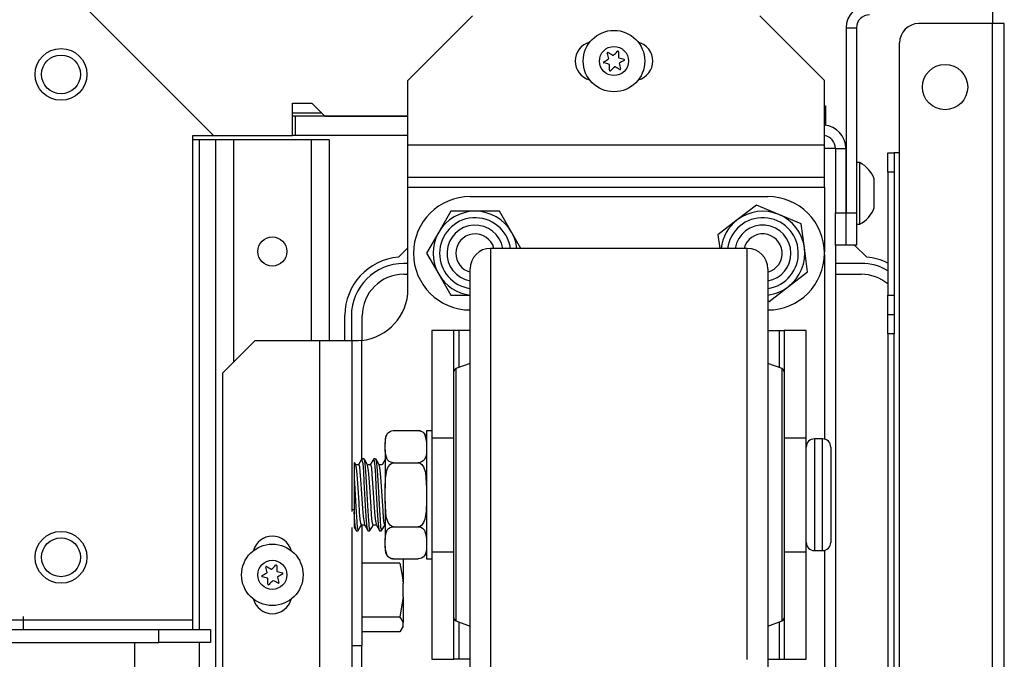
# Model space of a CAD drawing. Extents: x -235 to 37, y -56 to 165.
# Drawn here: x -128 to -122, y -19 to -15 of the extents above; entities that cross this region are included whole.
import ezdxf

# ---------------------------------------------------------------- set-up
doc = ezdxf.new("R2010")
doc.units = 0
doc.header["$MEASUREMENT"] = 0
doc.layers.add('TFR-TRI', color=7, linetype='CONTINUOUS')

msp = doc.modelspace()

# ---------------------------------------------------------------- linework, layer by layer
at = {"layer": 'TFR-TRI', "color": 98, "linetype": 'CONTINUOUS'}
for p, q in [((-127.6427, -14.4312), (-126.4631, -15.6108)), ((-125.9834, -15.6108), (-125.9834, -15.4139)), ((-125.9834, -15.4139), (-125.8653, -15.4139)), ((-125.8653, -15.4139), (-125.7866, -15.4927)), ((-125.7866, -15.4927), (-125.2807, -15.4927)), ((-126.5891, -18.5596), (-126.5891, -15.6108)), ((-126.5891, -15.6108), (-126.4631, -15.6108)), ((-126.4631, -15.6108), (-125.9834, -15.6108)), ((-127.7766, -18.5596), (-126.5891, -18.5596)), ((-127.621, -18.5399), (-127.621, -18.6187)), ((-126.5891, -18.6014), (-126.5891, -18.5596)), ((-143.91, -18.6187), (-126.7958, -18.6187)), ((-126.7958, -18.6187), (-126.4808, -18.6187)), ((-126.7958, -18.6974), (-126.7958, -18.6187)), ((-126.5891, -18.6187), (-126.5891, -18.6014)), ((-126.4808, -18.6187), (-126.4808, -18.6974)), ((-128.0695, -18.6974), (-126.7958, -18.6974)), ((-126.4808, -18.6974), (-126.7958, -18.6974))]:
    msp.add_line(p, q, dxfattribs=at)
at = {"layer": 'TFR-TRI', "color": 30, "linetype": 'CONTINUOUS'}
for p, q in [((-121.723, -14.8529), (-121.723, -14.9297)), ((-121.723, -14.9297), (-122.1718, -14.9297)), ((-121.6729, -14.9297), (-121.723, -14.9297)), ((-121.723, -52.9376), (-121.723, -14.9297)), ((-121.6521, -14.9297), (-121.6729, -14.9297)), ((-121.6521, -52.9376), (-121.6521, -14.9297)), ((-122.2899, -15.7171), (-122.2899, -15.0478)), ((-122.6973, -15.6895), (-122.7467, -15.6895)), ((-122.6797, -15.6895), (-122.6973, -15.6895)), ((-122.3608, -15.7517), (-122.3608, -15.7171)), ((-122.3608, -15.7171), (-122.3214, -15.7171)), ((-122.3608, -15.8352), (-122.3608, -15.7517)), ((-122.3214, -15.7171), (-122.3214, -15.7517)), ((-122.3122, -15.7171), (-122.3214, -15.7171)), ((-122.3214, -15.7517), (-122.3214, -15.8352)), ((-122.2899, -15.7171), (-122.3122, -15.7171)), ((-122.2899, -52.1502), (-122.2899, -15.7171)), ((-122.3608, -15.8352), (-122.3608, -16.5832)), ((-122.3214, -15.8352), (-122.3608, -15.8352)), ((-122.3214, -15.8352), (-122.3214, -16.5832)), ((-125.3387, -16.3521), (-125.2808, -16.2942)), ((-122.6797, -16.2785), (-122.6797, -19.7446)), ((-122.6167, -16.2722), (-122.6147, -16.2722)), ((-122.5627, -16.2785), (-122.4891, -16.3521)), ((-123.2156, -16.2983), (-124.7776, -16.2983)), ((-124.7776, -16.2983), (-124.7776, -16.3359)), ((-124.7776, -16.3359), (-124.7776, -16.4468)), ((-123.2156, -16.331), (-123.2156, -16.2983)), ((-123.2156, -16.428), (-123.2156, -16.331)), ((-124.9026, -16.4577), (-124.9026, -16.4233)), ((-124.9026, -16.5594), (-124.9026, -16.4577)), ((-124.7776, -16.4468), (-124.7776, -16.6255)), ((-123.2156, -16.5847), (-123.2156, -16.428)), ((-123.0906, -16.4233), (-123.0906, -16.4579)), ((-123.0906, -16.4579), (-123.0906, -16.5596)), ((-124.9026, -16.7232), (-124.9026, -16.5594)), ((-123.2156, -16.7946), (-123.2156, -16.5847)), ((-123.0906, -16.5596), (-123.0906, -16.7234)), ((-122.3608, -16.6668), (-122.3608, -16.5832)), ((-122.3608, -16.5832), (-122.3214, -16.5832)), ((-122.3214, -16.5832), (-122.3214, -16.6668)), ((-124.7776, -16.6255), (-124.7776, -16.863)), ((-125.6639, -16.8608), (-125.6639, -16.7053)), ((-122.3608, -16.7013), (-122.3608, -16.6668)), ((-122.3608, -16.7359), (-122.3608, -16.7013)), ((-122.3608, -16.7013), (-122.3214, -16.7013)), ((-122.3214, -16.6668), (-122.3214, -16.7013)), ((-122.3214, -16.7013), (-122.3214, -16.7359)), ((-124.9026, -16.9408), (-124.9026, -16.7232)), ((-123.0906, -16.7234), (-123.0906, -16.9411)), ((-122.3608, -16.8195), (-122.3608, -16.7359)), ((-122.3214, -16.7359), (-122.3214, -16.8195)), ((-123.2156, -17.0483), (-123.2156, -16.7946)), ((-122.3608, -16.8195), (-122.3608, -21.4937)), ((-122.3214, -16.8195), (-122.3608, -16.8195)), ((-122.3214, -21.4937), (-122.3214, -16.8195)), ((-124.7776, -16.863), (-124.7776, -17.1474)), ((-124.9026, -17.2015), (-124.9026, -16.9408)), ((-123.0906, -16.9411), (-123.0906, -17.2018)), ((-124.9026, -16.9983), (-124.9886, -17.0305)), ((-123.0046, -17.0305), (-123.0906, -16.9983)), ((-125.0016, -17.0859), (-125.0016, -17.0493)), ((-124.9886, -17.0305), (-124.9886, -17.0681)), ((-124.9886, -17.0681), (-124.9886, -17.1772)), ((-123.2156, -17.3347), (-123.2156, -17.0483)), ((-123.0046, -17.0681), (-123.0046, -17.0305)), ((-123.0046, -17.1772), (-123.0046, -17.0681)), ((-122.9916, -17.0493), (-122.9916, -17.086)), ((-125.0016, -17.1923), (-125.0016, -17.0859)), ((-122.9916, -17.086), (-122.9916, -17.1924)), ((-125.0016, -17.3579), (-125.0016, -17.1923)), ((-124.9886, -17.1772), (-124.9886, -17.347)), ((-124.7776, -17.1474), (-124.7776, -17.4645)), ((-123.0046, -17.347), (-123.0046, -17.1772)), ((-122.9916, -17.1924), (-122.9916, -17.3581)), ((-124.9026, -17.492), (-124.9026, -17.2015)), ((-123.0906, -17.2018), (-123.0906, -17.4924)), ((-125.0016, -17.5667), (-125.0016, -17.3579)), ((-124.9886, -17.347), (-124.9886, -17.561)), ((-123.2156, -17.6415), (-123.2156, -17.3347)), ((-123.0046, -17.561), (-123.0046, -17.347)), ((-122.9916, -17.3581), (-122.9916, -17.5669)), ((-124.9026, -17.7979), (-124.9026, -17.492)), ((-124.7776, -17.4645), (-124.7776, -17.7983)), ((-123.0906, -17.4924), (-123.0906, -17.7983)), ((-125.0016, -17.7981), (-125.0016, -17.5667)), ((-124.9886, -17.561), (-124.9886, -17.7983)), ((-123.0046, -17.7983), (-123.0046, -17.561)), ((-122.9916, -17.5669), (-122.9916, -17.7983)), ((-123.2156, -17.9551), (-123.2156, -17.6415)), ((-125.0016, -18.0295), (-125.0016, -17.7981)), ((-124.9886, -17.7983), (-124.9886, -18.0355)), ((-124.9026, -18.1039), (-124.9026, -17.7979)), ((-124.7776, -17.7983), (-124.7776, -18.1321)), ((-123.0906, -17.7983), (-123.0906, -18.1042)), ((-123.0046, -18.0355), (-123.0046, -17.7983)), ((-122.9916, -17.7983), (-122.9916, -18.0297)), ((-123.2156, -18.2618), (-123.2156, -17.9551)), ((-125.0016, -18.2383), (-125.0016, -18.0295)), ((-122.9916, -18.0297), (-122.9916, -18.2385)), ((-124.9886, -18.0355), (-124.9886, -18.2495)), ((-123.0046, -18.2495), (-123.0046, -18.0355)), ((-124.9026, -18.3945), (-124.9026, -18.1039)), ((-124.7776, -18.1321), (-124.7776, -18.4491)), ((-123.0906, -18.1042), (-123.0906, -18.3949)), ((-125.0016, -18.4041), (-125.0016, -18.2383)), ((-124.9886, -18.2495), (-124.9886, -18.4194)), ((-123.2156, -18.5483), (-123.2156, -18.2618)), ((-123.0046, -18.4194), (-123.0046, -18.2495)), ((-122.9916, -18.2385), (-122.9916, -18.4042)), ((-125.0016, -18.5105), (-125.0016, -18.4041)), ((-124.9886, -18.4194), (-124.9886, -18.5284)), ((-124.9026, -18.6552), (-124.9026, -18.3945)), ((-124.7776, -18.4491), (-124.7776, -18.7335)), ((-123.0906, -18.3949), (-123.0906, -18.6556)), ((-123.0046, -18.5284), (-123.0046, -18.4194)), ((-122.9916, -18.4042), (-122.9916, -18.5106)), ((-125.0016, -18.5473), (-125.0016, -18.5105)), ((-122.9916, -18.5106), (-122.9916, -18.5473)), ((-124.9886, -18.5284), (-124.9886, -18.566)), ((-124.9886, -18.566), (-124.9026, -18.5983)), ((-123.2156, -18.802), (-123.2156, -18.5483)), ((-123.0906, -18.5983), (-123.0046, -18.566)), ((-123.0046, -18.566), (-123.0046, -18.5284)), ((-124.9026, -18.873), (-124.9026, -18.6552)), ((-123.0906, -18.6556), (-123.0906, -18.8733)), ((-124.7776, -18.7335), (-124.7776, -18.971))]:
    msp.add_line(p, q, dxfattribs=at)
at = {"layer": 'TFR-TRI', "color": 163, "linetype": 'CONTINUOUS'}
for p, q in [((-124.8871, -14.8824), (-125.2808, -15.2761)), ((-122.7467, -15.2761), (-123.1404, -14.8824)), ((-125.2808, -15.6698), (-125.2808, -15.2761)), ((-122.7467, -15.6698), (-122.7467, -15.2761)), ((-125.2808, -15.809), (-125.2808, -15.6698)), ((-122.7467, -15.6698), (-125.2808, -15.6698)), ((-122.7467, -15.809), (-122.7467, -15.6698)), ((-125.2808, -15.8667), (-125.2808, -15.809)), ((-122.7467, -15.8667), (-122.7467, -15.809)), ((-122.7467, -15.8667), (-125.2808, -15.8667)), ((-125.2808, -15.884), (-125.2808, -15.8667)), ((-122.7467, -15.884), (-122.7467, -15.8667)), ((-125.2808, -15.9258), (-125.2808, -15.884)), ((-125.2808, -16.5458), (-125.2808, -15.9258)), ((-125.2808, -15.9258), (-122.7467, -15.9258)), ((-122.7467, -15.9258), (-122.7467, -15.884)), ((-122.7467, -15.9258), (-122.7467, -16.3219)), ((-122.7467, -16.3347), (-122.7467, -17.4595)), ((-126.2119, -16.8608), (-126.4087, -17.0576)), ((-125.8182, -16.8608), (-126.2119, -16.8608)), ((-125.8182, -16.8608), (-125.8182, -19.7446)), ((-125.679, -16.8608), (-125.8182, -16.8608)), ((-125.6213, -16.8608), (-125.679, -16.8608)), ((-125.6213, -16.8608), (-125.6213, -17.8994)), ((-125.6145, -16.8608), (-125.6213, -16.8608)), ((-125.5957, -16.8608), (-125.6145, -16.8608)), ((-125.5815, -16.8605), (-125.5957, -16.8608)), ((-125.5623, -16.859), (-125.5815, -16.8605)), ((-125.5623, -16.859), (-125.5623, -17.583)), ((-126.4087, -17.0576), (-126.4087, -19.5478)), ((-125.6213, -17.9976), (-125.6213, -19.7446)), ((-122.7467, -18.137), (-122.7467, -19.2619)), ((-125.5623, -18.7161), (-125.5623, -19.7446))]:
    msp.add_line(p, q, dxfattribs=at)
at = {"layer": 'TFR-TRI', "color": 173, "linetype": 'CONTINUOUS'}
for p, q in [((-122.6147, -14.9557), (-122.6147, -16.0817)), ((-122.6147, -14.9557), (-122.5517, -14.9557)), ((-122.5517, -14.9557), (-122.5517, -16.0817)), ((-122.6797, -15.6895), (-122.6167, -15.6895)), ((-122.6797, -15.6895), (-122.6797, -16.0817)), ((-122.6167, -15.6895), (-122.6167, -16.0817)), ((-122.6797, -16.0817), (-122.6167, -16.0817)), ((-122.6797, -16.2785), (-122.6797, -16.0817)), ((-122.6167, -16.0817), (-122.6167, -16.2785)), ((-122.6147, -16.2785), (-122.6147, -16.0817)), ((-122.6147, -16.0817), (-122.5517, -16.0817)), ((-122.5517, -16.0817), (-122.5517, -16.2785)), ((-122.6167, -16.2785), (-122.6797, -16.2785)), ((-122.5517, -16.2785), (-122.6147, -16.2785))]:
    msp.add_line(p, q, dxfattribs=at)
at = {"layer": 'TFR-TRI', "color": 123, "linetype": 'CONTINUOUS'}
for p, q in [((-122.7467, -15.4297), (-122.7447, -15.4297)), ((-122.7467, -15.4297), (-122.7447, -15.4297)), ((-122.7467, -15.4297), (-122.7447, -15.4297)), ((-122.7467, -15.4297), (-122.7447, -15.4297)), ((-122.7407, -15.4297), (-122.7387, -15.4297)), ((-122.7407, -15.4297), (-122.7387, -15.4297)), ((-122.7407, -15.4297), (-122.7387, -15.4297)), ((-122.7407, -15.4297), (-122.7387, -15.4297)), ((-122.7387, -15.5478), (-122.7387, -15.4297)), ((-122.7387, -15.5478), (-122.7387, -15.4297)), ((-122.7387, -15.5478), (-122.7387, -15.4297)), ((-122.7387, -15.5478), (-122.7387, -15.4297)), ((-122.7467, -15.5478), (-122.7447, -15.5478)), ((-122.7467, -15.5478), (-122.7447, -15.5478)), ((-122.7467, -15.5478), (-122.7447, -15.5478)), ((-122.7467, -15.5478), (-122.7447, -15.5478)), ((-122.7407, -15.5478), (-122.7387, -15.5478)), ((-122.7407, -15.5478), (-122.7387, -15.5478)), ((-122.7407, -15.5478), (-122.7387, -15.5478)), ((-122.7407, -15.5478), (-122.7387, -15.5478))]:
    msp.add_line(p, q, dxfattribs=at)
at = {"layer": 'TFR-TRI', "color": 213, "linetype": 'CONTINUOUS'}
msp.add_line((-125.9834, -15.473), (-125.8063, -15.473), dxfattribs=at)
at = {"layer": 'TFR-TRI', "color": 67, "linetype": 'CONTINUOUS'}
for p, q in [((-125.9637, -15.4927), (-125.9834, -15.4927)), ((-125.2807, -15.4927), (-125.9637, -15.4927)), ((-125.9637, -15.6108), (-125.9637, -15.4927)), ((-125.9637, -15.6108), (-125.9834, -15.6108)), ((-125.2807, -15.6108), (-125.9637, -15.6108))]:
    msp.add_line(p, q, dxfattribs=at)
at = {"layer": 'TFR-TRI', "color": 21, "linetype": 'CONTINUOUS'}
for p, q in [((-126.5504, -15.638), (-126.5891, -15.638)), ((-126.4808, -15.638), (-126.5504, -15.638)), ((-126.5504, -15.638), (-126.5504, -18.619)), ((-126.452, -15.638), (-126.4808, -15.638)), ((-126.452, -15.638), (-126.452, -52.2293)), ((-126.4197, -15.638), (-126.452, -15.638)), ((-126.3418, -15.638), (-126.4197, -15.638)), ((-125.8693, -15.638), (-126.3418, -15.638)), ((-126.3418, -15.638), (-126.3418, -16.9913)), ((-125.8693, -15.638), (-125.8693, -16.8609)), ((-125.7914, -15.638), (-125.8693, -15.638)), ((-125.7591, -15.638), (-125.7914, -15.638)), ((-125.7591, -15.638), (-125.7591, -16.8609)), ((-126.9441, -18.6978), (-126.9441, -32.855)), ((-126.5504, -18.6979), (-126.5504, -32.8553))]:
    msp.add_line(p, q, dxfattribs=at)
at = {"layer": 'TFR-TRI', "color": 3, "linetype": 'CONTINUOUS'}
for p, q in [((-122.5319, -15.7765), (-122.5517, -15.7765)), ((-122.5319, -15.8123), (-122.5319, -15.7765)), ((-122.5319, -15.9058), (-122.5319, -15.8123)), ((-122.6147, -15.8651), (-122.6167, -15.8651)), ((-122.4434, -15.9193), (-122.4434, -15.875)), ((-122.5319, -16.0213), (-122.5319, -15.9058)), ((-122.4434, -16.0078), (-122.4434, -15.9193)), ((-122.5319, -16.1148), (-122.5319, -16.0213)), ((-122.4434, -16.0521), (-122.4434, -16.0078)), ((-122.6167, -16.062), (-122.6147, -16.062)), ((-122.5517, -16.1506), (-122.5319, -16.1506)), ((-122.5319, -16.1506), (-122.5319, -16.1148)), ((-125.4156, -17.4499), (-125.4061, -17.427)), ((-125.4061, -17.427), (-125.399, -17.4192)), ((-125.399, -17.4192), (-125.3884, -17.4124)), ((-125.3884, -17.4124), (-125.3799, -17.4094)), ((-125.3799, -17.4094), (-125.3699, -17.408)), ((-125.3699, -17.408), (-125.3681, -17.408)), ((-125.3681, -17.408), (-125.2181, -17.408)), ((-125.2181, -17.408), (-125.2093, -17.4088)), ((-125.2093, -17.4088), (-125.2015, -17.4108)), ((-125.2015, -17.4108), (-125.1912, -17.4161)), ((-125.1912, -17.4161), (-125.1797, -17.4275)), ((-125.1797, -17.4275), (-125.1688, -17.4631)), ((-125.1356, -17.4083), (-125.1681, -17.4083)), ((-125.1681, -17.4083), (-125.1681, -17.4605)), ((-125.4181, -17.458), (-125.4181, -17.465)), ((-125.4181, -17.465), (-125.4181, -17.4859)), ((-125.4181, -17.4859), (-125.4179, -17.4709)), ((-125.4181, -17.5253), (-125.4181, -17.4859)), ((-125.4179, -17.4709), (-125.4156, -17.4499)), ((-125.1688, -17.4631), (-125.1681, -17.4859)), ((-125.1681, -17.4605), (-125.1681, -17.6033)), ((-122.7576, -17.4583), (-122.8076, -17.4583)), ((-122.8076, -17.4583), (-122.8076, -17.5038)), ((-122.7576, -17.4919), (-122.7576, -17.4583)), ((-122.7576, -17.5863), (-122.7576, -17.4919)), ((-125.4174, -17.548), (-125.4181, -17.5253)), ((-125.4181, -17.5253), (-125.4181, -17.6281)), ((-125.4065, -17.5836), (-125.4174, -17.548)), ((-125.1683, -17.5402), (-125.1706, -17.5612)), ((-125.1681, -17.5253), (-125.1683, -17.5402)), ((-122.8076, -17.5038), (-122.8076, -17.6283)), ((-122.7076, -17.5083), (-122.7076, -17.5471)), ((-122.7076, -17.5471), (-122.7076, -17.6533)), ((-125.6076, -17.6023), (-125.6076, -17.6011)), ((-125.6076, -17.6011), (-125.6076, -17.6188)), ((-125.6022, -17.6089), (-125.6065, -17.6016)), ((-125.5979, -17.6163), (-125.6022, -17.6089)), ((-125.571, -17.5981), (-125.5817, -17.6165)), ((-125.5604, -17.5798), (-125.571, -17.5981)), ((-125.5536, -17.6094), (-125.5606, -17.5822)), ((-125.5484, -17.5795), (-125.5597, -17.5795)), ((-125.5498, -17.6566), (-125.5536, -17.6094)), ((-125.5484, -17.5826), (-125.5463, -17.5833)), ((-125.5371, -17.598), (-125.5476, -17.5798)), ((-125.5463, -17.5833), (-125.5425, -17.6088)), ((-125.5425, -17.6088), (-125.5386, -17.6558)), ((-125.5265, -17.6162), (-125.5371, -17.598)), ((-125.489, -17.5798), (-125.5095, -17.6152)), ((-125.4845, -17.591), (-125.4893, -17.5825)), ((-125.4769, -17.5795), (-125.4883, -17.5795)), ((-125.4807, -17.6259), (-125.4845, -17.591)), ((-125.4769, -17.5801), (-125.4734, -17.5907)), ((-125.4656, -17.5981), (-125.4761, -17.5799)), ((-125.4734, -17.5907), (-125.4695, -17.6253)), ((-125.455, -17.6163), (-125.4656, -17.5981)), ((-125.4176, -17.5799), (-125.4381, -17.6152)), ((-125.395, -17.595), (-125.4065, -17.5836)), ((-125.4007, -17.6286), (-125.3875, -17.6111)), ((-125.3847, -17.6003), (-125.395, -17.595)), ((-125.3875, -17.6111), (-125.379, -17.6056)), ((-125.3769, -17.6024), (-125.3847, -17.6003)), ((-125.379, -17.6056), (-125.3691, -17.6031)), ((-125.3681, -17.6031), (-125.3769, -17.6024)), ((-125.3691, -17.6031), (-125.3681, -17.6031)), ((-125.3681, -17.6031), (-125.2181, -17.6031)), ((-125.2181, -17.6031), (-125.2143, -17.6034)), ((-125.2163, -17.6031), (-125.2181, -17.6031)), ((-125.2063, -17.6017), (-125.2163, -17.6031)), ((-125.2143, -17.6034), (-125.2062, -17.606)), ((-125.1978, -17.5988), (-125.2063, -17.6017)), ((-125.2062, -17.606), (-125.1966, -17.6131)), ((-125.1872, -17.5919), (-125.1978, -17.5988)), ((-125.1801, -17.5841), (-125.1872, -17.5919)), ((-125.1706, -17.5612), (-125.1801, -17.5841)), ((-125.1681, -17.6033), (-125.1681, -17.7983)), ((-122.7576, -17.7226), (-122.7576, -17.5863)), ((-125.6076, -17.6188), (-125.6076, -17.6585)), ((-125.6076, -17.6585), (-125.6076, -17.6952)), ((-125.5804, -17.6152), (-125.5992, -17.6152)), ((-125.5936, -17.6373), (-125.5981, -17.6176)), ((-125.5897, -17.6752), (-125.5936, -17.6373)), ((-125.5804, -17.6158), (-125.5802, -17.6153)), ((-125.5802, -17.6153), (-125.5762, -17.6268)), ((-125.5762, -17.6268), (-125.5724, -17.6578)), ((-125.5724, -17.6578), (-125.5685, -17.7046)), ((-125.5459, -17.7198), (-125.5498, -17.6566)), ((-125.5386, -17.6558), (-125.5348, -17.7189)), ((-125.5089, -17.6152), (-125.5271, -17.6152)), ((-125.5205, -17.6509), (-125.5268, -17.6183)), ((-125.5167, -17.6952), (-125.5205, -17.6509)), ((-125.5089, -17.6178), (-125.5071, -17.6175)), ((-125.5071, -17.6175), (-125.5032, -17.6373)), ((-125.5032, -17.6373), (-125.4994, -17.6753)), ((-125.4768, -17.6803), (-125.4807, -17.6259)), ((-125.4695, -17.6253), (-125.4657, -17.6794)), ((-125.4375, -17.6152), (-125.4557, -17.6152)), ((-125.4514, -17.6323), (-125.4552, -17.6161)), ((-125.4475, -17.6673), (-125.4514, -17.6323)), ((-125.4438, -17.7171), (-125.4475, -17.6673)), ((-125.4181, -17.6281), (-125.4181, -17.7589)), ((-125.4166, -17.6983), (-125.4086, -17.6487)), ((-125.4086, -17.6487), (-125.4007, -17.6286)), ((-125.1966, -17.6131), (-125.1856, -17.6284)), ((-125.1856, -17.6284), (-125.1741, -17.663)), ((-125.1741, -17.663), (-125.1681, -17.7589)), ((-122.8076, -17.6283), (-122.8076, -17.7983)), ((-122.7076, -17.6533), (-122.7076, -17.7983)), ((-125.6076, -17.6952), (-125.6076, -17.7985)), ((-125.6076, -17.6952), (-125.6039, -17.7615)), ((-125.5859, -17.7272), (-125.5897, -17.6752)), ((-125.582, -17.7871), (-125.5859, -17.7272)), ((-125.5685, -17.7046), (-125.5647, -17.7621)), ((-125.5422, -17.7919), (-125.5459, -17.7198)), ((-125.5348, -17.7189), (-125.5308, -17.7909)), ((-125.5129, -17.7512), (-125.5167, -17.6952)), ((-125.4994, -17.6753), (-125.4955, -17.7273)), ((-125.4955, -17.7273), (-125.4918, -17.7872)), ((-125.473, -17.748), (-125.4768, -17.6803)), ((-125.4657, -17.6794), (-125.4618, -17.747)), ((-125.4398, -17.7761), (-125.4438, -17.7171)), ((-125.4181, -17.7589), (-125.4166, -17.6983)), ((-122.7576, -17.8739), (-122.7576, -17.7226)), ((-125.6039, -17.7615), (-125.6, -17.8351)), ((-125.5782, -17.8483), (-125.582, -17.7871)), ((-125.5647, -17.7621), (-125.5609, -17.8236)), ((-125.5382, -17.8648), (-125.5422, -17.7919)), ((-125.5308, -17.7909), (-125.5271, -17.8638)), ((-125.509, -17.8125), (-125.5129, -17.7512)), ((-125.4918, -17.7872), (-125.4878, -17.8484)), ((-125.4692, -17.8214), (-125.473, -17.748)), ((-125.4618, -17.747), (-125.4579, -17.8204)), ((-125.436, -17.8376), (-125.4398, -17.7761)), ((-125.4181, -17.8377), (-125.4181, -17.7589)), ((-125.6076, -17.7985), (-125.6076, -17.9018)), ((-125.6, -17.8351), (-125.5963, -17.9045)), ((-125.5744, -17.9039), (-125.5782, -17.8483)), ((-125.5609, -17.8236), (-125.557, -17.8823)), ((-125.5052, -17.8722), (-125.509, -17.8125)), ((-125.4878, -17.8484), (-125.484, -17.904)), ((-125.4653, -17.8922), (-125.4692, -17.8214)), ((-125.4579, -17.8204), (-125.4542, -17.8913)), ((-125.4322, -17.8946), (-125.436, -17.8376)), ((-125.4121, -17.9335), (-125.4181, -17.8377)), ((-125.4181, -17.8377), (-125.4181, -17.9684)), ((-125.1681, -17.8377), (-125.1696, -17.8983)), ((-125.1681, -17.7983), (-125.1681, -17.9933)), ((-122.8076, -17.7983), (-122.8076, -17.9683)), ((-122.7076, -17.7983), (-122.7076, -17.9433)), ((-125.6076, -17.9018), (-125.6076, -17.9023)), ((-125.6036, -17.9625), (-125.6076, -17.9018)), ((-125.6076, -17.9023), (-125.6076, -17.9573)), ((-125.5963, -17.9045), (-125.5923, -17.9618)), ((-125.5705, -17.9475), (-125.5744, -17.9039)), ((-125.557, -17.8823), (-125.5532, -17.9315)), ((-125.5345, -17.9301), (-125.5382, -17.8648)), ((-125.5271, -17.8638), (-125.5232, -17.9292)), ((-125.5013, -17.9235), (-125.5052, -17.8722)), ((-125.484, -17.904), (-125.4802, -17.9475)), ((-125.4615, -17.9524), (-125.4653, -17.8922)), ((-125.4542, -17.8913), (-125.4502, -17.9516)), ((-125.4283, -17.9408), (-125.4322, -17.8946)), ((-125.1696, -17.8983), (-125.1776, -17.9478)), ((-122.7576, -18.0103), (-122.7576, -17.8739)), ((-125.6076, -17.9573), (-125.6076, -17.9951)), ((-125.5997, -18.0011), (-125.6036, -17.9625)), ((-125.5923, -17.9618), (-125.5886, -18.0007)), ((-125.5667, -17.9742), (-125.5705, -17.9475)), ((-125.5532, -17.9315), (-125.5457, -17.9801)), ((-125.5306, -17.9805), (-125.5345, -17.9301)), ((-125.5232, -17.9292), (-125.5194, -17.9799)), ((-125.4975, -17.9607), (-125.5013, -17.9235)), ((-125.4936, -17.9795), (-125.4975, -17.9607)), ((-125.4802, -17.9475), (-125.4743, -17.9778)), ((-125.4576, -17.9951), (-125.4615, -17.9524)), ((-125.4502, -17.9516), (-125.4465, -17.9947)), ((-125.4245, -17.9708), (-125.4283, -17.9408)), ((-125.4205, -17.9812), (-125.4245, -17.9708)), ((-125.4181, -17.9684), (-125.4181, -18.0713)), ((-125.4006, -17.9681), (-125.4121, -17.9335)), ((-125.3896, -17.9835), (-125.4006, -17.9681)), ((-125.1855, -17.968), (-125.1987, -17.9854)), ((-125.1776, -17.9478), (-125.1855, -17.968)), ((-122.8076, -17.9683), (-122.8076, -18.0927)), ((-122.7076, -17.9433), (-122.7076, -18.0494)), ((-125.6084, -17.9956), (-125.6022, -18.0062)), ((-125.6022, -18.0062), (-125.5961, -18.0168)), ((-125.596, -18.0168), (-125.5997, -18.0011)), ((-125.5954, -18.0156), (-125.596, -18.0168)), ((-125.5954, -18.017), (-125.5841, -18.017)), ((-125.5886, -18.0007), (-125.5831, -18.0132)), ((-125.5834, -18.0167), (-125.5727, -17.9983)), ((-125.5727, -17.9983), (-125.562, -17.9798)), ((-125.5634, -17.9798), (-125.5667, -17.9742)), ((-125.5634, -17.9813), (-125.5452, -17.9813)), ((-125.546, -17.9801), (-125.5353, -17.9984)), ((-125.5353, -17.9984), (-125.5247, -18.0167)), ((-125.5267, -18.0103), (-125.5306, -17.9805)), ((-125.524, -18.0146), (-125.5267, -18.0103)), ((-125.524, -18.017), (-125.5126, -18.017)), ((-125.5194, -17.9799), (-125.5156, -18.01)), ((-125.5156, -18.01), (-125.5115, -18.0157)), ((-125.5118, -18.0166), (-125.5011, -17.998)), ((-125.5011, -17.998), (-125.4903, -17.9794)), ((-125.492, -17.9788), (-125.4936, -17.9795)), ((-125.492, -17.9813), (-125.4738, -17.9813)), ((-125.4746, -17.98), (-125.4639, -17.9983)), ((-125.4639, -17.9983), (-125.4533, -18.0167)), ((-125.4539, -18.0156), (-125.4576, -17.9951)), ((-125.4526, -18.0142), (-125.4539, -18.0156)), ((-125.4526, -18.017), (-125.4412, -18.017)), ((-125.4465, -17.9947), (-125.4412, -18.0142)), ((-125.4405, -18.0167), (-125.42, -17.9813)), ((-125.4205, -17.9813), (-125.4181, -17.9813)), ((-125.4156, -18.0353), (-125.4061, -18.0124)), ((-125.4061, -18.0124), (-125.399, -18.0046)), ((-125.399, -18.0046), (-125.3884, -17.9978)), ((-125.38, -17.9905), (-125.3896, -17.9835)), ((-125.3884, -17.9978), (-125.3799, -17.9948)), ((-125.3719, -17.9931), (-125.38, -17.9905)), ((-125.3799, -17.9948), (-125.3699, -17.9934)), ((-125.3681, -17.9934), (-125.3719, -17.9931)), ((-125.3699, -17.9934), (-125.3681, -17.9934)), ((-125.3681, -17.9934), (-125.2181, -17.9934)), ((-125.2171, -17.9934), (-125.2181, -17.9934)), ((-125.2181, -17.9934), (-125.2093, -17.9942)), ((-125.2072, -17.991), (-125.2171, -17.9934)), ((-125.2093, -17.9942), (-125.2015, -17.9963)), ((-125.1987, -17.9854), (-125.2072, -17.991)), ((-125.2015, -17.9963), (-125.1912, -18.0015)), ((-125.1912, -18.0015), (-125.1797, -18.013)), ((-125.1797, -18.013), (-125.1688, -18.0485)), ((-125.1681, -17.9933), (-125.1681, -18.136)), ((-122.7576, -18.1046), (-122.7576, -18.0103)), ((-125.4181, -18.0713), (-125.4179, -18.0563)), ((-125.4181, -18.1107), (-125.4181, -18.0713)), ((-125.4179, -18.0563), (-125.4156, -18.0353)), ((-125.1688, -18.0485), (-125.1681, -18.0713)), ((-122.7076, -18.0494), (-122.7076, -18.0883)), ((-125.4174, -18.1334), (-125.4181, -18.1107)), ((-125.4181, -18.1107), (-125.4181, -18.1315)), ((-125.4181, -18.1315), (-125.4181, -18.1386)), ((-125.4065, -18.169), (-125.4174, -18.1334)), ((-125.1706, -18.1466), (-125.1801, -18.1696)), ((-125.1683, -18.1257), (-125.1706, -18.1466)), ((-125.1681, -18.1107), (-125.1683, -18.1257)), ((-125.1681, -18.136), (-125.1681, -18.1883)), ((-122.8076, -18.0927), (-122.8076, -18.1383)), ((-122.8076, -18.1383), (-122.7576, -18.1383)), ((-122.7576, -18.1383), (-122.7576, -18.1046)), ((-125.395, -18.1805), (-125.4065, -18.169)), ((-125.3847, -18.1857), (-125.395, -18.1805)), ((-125.3769, -18.1878), (-125.3847, -18.1857)), ((-125.3681, -18.1886), (-125.3769, -18.1878)), ((-125.3681, -18.1886), (-125.2181, -18.1886)), ((-125.2163, -18.1885), (-125.2181, -18.1886)), ((-125.2063, -18.1871), (-125.2163, -18.1885)), ((-125.1978, -18.1842), (-125.2063, -18.1871)), ((-125.1872, -18.1774), (-125.1978, -18.1842)), ((-125.1801, -18.1696), (-125.1872, -18.1774)), ((-125.1681, -18.1883), (-125.1356, -18.1883))]:
    msp.add_line(p, q, dxfattribs=at)
at = {"layer": 'TFR-TRI', "color": 252, "linetype": 'CONTINUOUS'}
for p, q in [((-124.9016, -15.9833), (-123.0916, -15.9833)), ((-123.1601, -16.0353), (-123.2773, -16.1252)), ((-123.0236, -16.0919), (-123.1601, -16.0353)), ((-125.0193, -16.0724), (-125.0932, -16.2003)), ((-124.8716, -16.0724), (-125.0193, -16.0724)), ((-124.7239, -16.0724), (-124.8716, -16.0724)), ((-124.65, -16.2003), (-124.7239, -16.0724)), ((-122.8871, -16.1485), (-123.0236, -16.0919)), ((-123.2773, -16.1252), (-123.3946, -16.2151)), ((-122.8679, -16.295), (-122.8871, -16.1485)), ((-125.0932, -16.2003), (-125.1671, -16.3283)), ((-124.5934, -16.2983), (-124.65, -16.2003)), ((-123.3946, -16.2151), (-123.3836, -16.2983)), ((-125.1671, -16.3283), (-125.0932, -16.4562)), ((-122.8486, -16.4415), (-122.8679, -16.295)), ((-125.0932, -16.4562), (-125.0193, -16.5842)), ((-122.9659, -16.5314), (-122.8486, -16.4415)), ((-123.0831, -16.6212), (-122.9659, -16.5314)), ((-125.0193, -16.5842), (-124.9026, -16.5842)), ((-123.0906, -16.6182), (-123.0831, -16.6212)), ((-125.0016, -16.7983), (-125.1356, -16.7983)), ((-125.1356, -16.7983), (-125.1356, -17.4518)), ((-124.9928, -16.7983), (-125.0016, -16.7983)), ((-125.0016, -17.0493), (-125.0016, -16.7983)), ((-124.9716, -16.7983), (-124.9928, -16.7983)), ((-124.9026, -16.7983), (-124.9716, -16.7983)), ((-124.9716, -16.7983), (-124.9716, -17.0242)), ((-123.0906, -16.7983), (-123.0216, -16.7983)), ((-123.0216, -16.7983), (-123.0216, -17.0242)), ((-123.0216, -16.7983), (-123.0004, -16.7983)), ((-123.0004, -16.7983), (-122.9916, -16.7983)), ((-122.8576, -16.7983), (-122.9916, -16.7983)), ((-122.9916, -16.7983), (-122.9916, -17.0493)), ((-122.8576, -17.4518), (-122.8576, -16.7983)), ((-125.1356, -17.4518), (-125.1356, -17.6108)), ((-125.1356, -17.4518), (-125.0016, -17.4518)), ((-122.9916, -17.4518), (-122.8576, -17.4518)), ((-122.8576, -17.6108), (-122.8576, -17.4518)), ((-125.1356, -17.6108), (-125.1356, -17.7983)), ((-122.8576, -17.7983), (-122.8576, -17.6108)), ((-125.1356, -17.7983), (-125.1356, -17.9858)), ((-122.8576, -17.9858), (-122.8576, -17.7983)), ((-125.1356, -17.9858), (-125.1356, -18.1448)), ((-122.8576, -18.1448), (-122.8576, -17.9858)), ((-125.1356, -18.1448), (-125.1356, -18.7983)), ((-125.1356, -18.1448), (-125.0016, -18.1448)), ((-122.9916, -18.1448), (-122.8576, -18.1448)), ((-122.8576, -18.7983), (-122.8576, -18.1448)), ((-125.0016, -18.7983), (-125.0016, -18.5473)), ((-122.9916, -18.5473), (-122.9916, -18.7983)), ((-124.9716, -18.5724), (-124.9716, -18.7983)), ((-123.0216, -18.5724), (-123.0216, -18.7983)), ((-125.1356, -18.7983), (-125.0016, -18.7983)), ((-124.9928, -18.7983), (-125.0016, -18.7983)), ((-124.9716, -18.7983), (-124.9928, -18.7983)), ((-124.9026, -18.7983), (-124.9716, -18.7983)), ((-123.0906, -18.7983), (-123.0216, -18.7983)), ((-123.0216, -18.7983), (-123.0004, -18.7983)), ((-123.0004, -18.7983), (-122.9916, -18.7983)), ((-122.9916, -18.7983), (-122.8576, -18.7983))]:
    msp.add_line(p, q, dxfattribs=at)
at = {"layer": 'TFR-TRI', "color": 12, "linetype": 'CONTINUOUS'}
for p, q in [((-125.2807, -16.3903), (-125.3057, -16.3903)), ((-122.5222, -16.3903), (-122.6797, -16.3903)), ((-125.3057, -16.4563), (-125.2807, -16.4563)), ((-122.6797, -16.4563), (-122.5222, -16.4563)), ((-125.6246, -16.7092), (-125.6246, -16.8608)), ((-125.5586, -16.8586), (-125.5586, -16.7092))]:
    msp.add_line(p, q, dxfattribs=at)
at = {"layer": 'TFR-TRI', "color": 251, "linetype": 'CONTINUOUS'}
for p, q in [((-125.6076, -17.8893), (-125.6213, -17.8893)), ((-125.5591, -18.1117), (-125.5591, -17.9813)), ((-125.5591, -18.2737), (-125.5591, -18.1117)), ((-125.3103, -18.1886), (-125.3103, -18.262)), ((-125.3302, -18.2145), (-125.5591, -18.2145)), ((-125.3302, -18.2145), (-125.3137, -18.3028)), ((-125.3103, -18.262), (-125.3103, -18.3381)), ((-125.5591, -18.4406), (-125.5591, -18.2737)), ((-125.3137, -18.3028), (-125.3103, -18.3381)), ((-125.3103, -18.4202), (-125.3103, -18.3381)), ((-125.5591, -18.5846), (-125.5591, -18.4406)), ((-125.3103, -18.4202), (-125.3302, -18.5438)), ((-125.3103, -18.4202), (-125.3103, -18.5137)), ((-125.3302, -18.5438), (-125.5591, -18.5438)), ((-125.3302, -18.5438), (-125.3118, -18.572)), ((-125.3103, -18.5137), (-125.3103, -18.5769)), ((-125.5591, -18.6818), (-125.5591, -18.5846)), ((-125.3103, -18.5989), (-125.3302, -18.6321)), ((-125.3137, -18.6084), (-125.3089, -18.598)), ((-125.3118, -18.572), (-125.3103, -18.5769)), ((-125.3103, -18.5989), (-125.3103, -18.5769)), ((-125.3302, -18.6321), (-125.5591, -18.6321)), ((-125.5591, -18.7161), (-125.5591, -18.6818)), ((-125.6213, -18.7161), (-125.5591, -18.7161))]:
    msp.add_line(p, q, dxfattribs=at)
at = {"layer": 'TFR-TRI', "color": 3, "linetype": 'CONTINUOUS'}
for centre, radius in [((-124.0269, -15.158), 0.187), ((-124.0269, -15.158), 0.0886), ((-126.1056, -18.286), 0.187), ((-126.1056, -18.286), 0.0886)]:
    msp.add_circle(centre, radius, dxfattribs=at)
at = {"layer": 'TFR-TRI', "color": 150, "linetype": 'CONTINUOUS'}
for centre, radius in [((-127.3913, -15.2392), 0.1575), ((-127.3913, -15.2392), 0.1181), ((-127.3913, -18.1792), 0.1575), ((-127.3913, -18.1792), 0.1181)]:
    msp.add_circle(centre, radius, dxfattribs=at)
at = {"layer": 'TFR-TRI', "color": 30, "linetype": 'CONTINUOUS'}
msp.add_circle((-122.0124, -15.3163), 0.1378, dxfattribs=at)
at = {"layer": 'TFR-TRI', "color": 21, "linetype": 'CONTINUOUS'}
msp.add_circle((-126.1056, -16.3175), 0.0886, dxfattribs=at)
at = {"layer": 'TFR-TRI', "color": 173, "linetype": 'CONTINUOUS'}
for centre, radius, start, end in [((-122.473, -14.9557), 0.1417, 90, 180), ((-122.473, -14.9557), 0.0787, 90, 180), ((-122.7584, -15.6895), 0.1417, 0, 85.24266), ((-122.7584, -15.6895), 0.0787, 0, 81.41625)]:
    msp.add_arc(centre, radius, start, end, dxfattribs=at)
at = {"layer": 'TFR-TRI', "color": 30, "linetype": 'CONTINUOUS'}
for centre, radius, start, end in [((-122.1718, -15.0478), 0.1181, 90, 180), ((-125.3096, -16.7053), 0.3543, 94.71961, 180), ((-124.7776, -16.4233), 0.125, 90, 180), ((-123.2156, -16.4233), 0.125, 0, 90), ((-122.5183, -16.7053), 0.3543, 63.61118, 85.28039), ((-124.9816, -17.0493), 0.02, 110.55605, 180), ((-123.0116, -17.0493), 0.02, 0, 69.44395), ((-124.9816, -18.5473), 0.02, 180, 249.44395), ((-123.0116, -18.5473), 0.02, 290.55605, 0)]:
    msp.add_arc(centre, radius, start, end, dxfattribs=at)
at = {"layer": 'TFR-TRI', "color": 163, "linetype": 'CONTINUOUS'}
for centre, radius, start, end in [((-124.145, -15.158), 0.1181, 104.68406, 255.31594), ((-123.9088, -15.158), 0.1181, 284.68406, 75.31594), ((-125.5957, -16.5458), 0.315, 276.09919, 0), ((-126.1056, -18.1679), 0.1181, 14.68406, 165.31594), ((-126.1056, -18.4041), 0.1181, 194.68406, 345.31594)]:
    msp.add_arc(centre, radius, start, end, dxfattribs=at)
at = {"layer": 'TFR-TRI', "color": 3, "linetype": 'CONTINUOUS'}
for centre, radius, start, end in [((-124.2224, -14.9028), 0.292, 297.24473, 304.05944), ((-124.0637, -15.11), 0.00394, 57.28351, 197.81312), ((-124.3417, -15.1994), 0.2881, 10.93931, 17.81312), ((-123.9038, -14.861), 0.292, 237.28351, 243.55702), ((-124.032, -15.119), 0.00394, 243.55702, 311.36845), ((-124.2224, -14.9028), 0.292, 311.36845, 317.64168), ((-124.0037, -15.1022), 0.00394, 357.11207, 137.64168), ((-123.7121, -15.1169), 0.2881, 177.11207, 183.45971), ((-123.9957, -15.134), 0.00394, 183.45971, 251.3845), ((-123.9038, -14.861), 0.292, 251.3845, 257.68046), ((-123.8314, -15.4131), 0.2918, 117.26865, 124.09098), ((-123.9669, -15.1502), 0.00394, 297.26866, 77.68046), ((-124.0869, -15.1659), 0.00394, 117.24473, 257.65653), ((-124.1502, -15.4548), 0.2918, 71.35259, 77.65653), ((-124.0581, -15.182), 0.00394, 3.49481, 71.35259), ((-124.3417, -15.1994), 0.2881, 357.14192, 3.49481), ((-124.0501, -15.2139), 0.00394, 177.14192, 317.6763), ((-123.8314, -15.4131), 0.2918, 131.40449, 137.6763), ((-124.0218, -15.1971), 0.00394, 63.52099, 131.40449), ((-124.1502, -15.4548), 0.2918, 57.24889, 63.52099), ((-123.7121, -15.1169), 0.2881, 190.90487, 197.78327), ((-123.9902, -15.2061), 0.00394, 237.24889, 17.78327), ((-122.6101, -15.9358), 0.1774, 20.05469, 63.86237), ((-122.6101, -15.9913), 0.1774, 296.13763, 339.94531), ((-125.3681, -17.458), 0.05, 131.81974, 180), ((-125.2181, -17.458), 0.05, 69.68435, 99.5624), ((-125.2181, -17.458), 0.05, 0, 53.11187), ((-122.8076, -17.5083), 0.05, 90, 180), ((-122.7576, -17.5083), 0.05, 0, 90), ((-122.8076, -18.0883), 0.05, 180, 270), ((-122.7576, -18.0883), 0.05, 270, 0), ((-125.3681, -18.1386), 0.05, 180, 233.11187), ((-125.2181, -18.1386), 0.05, 311.81974, 0), ((-125.3681, -18.1386), 0.05, 249.68435, 279.5624), ((-126.1423, -18.238), 0.00394, 57.28351, 197.81312), ((-126.4203, -18.3273), 0.2881, 10.93931, 17.81312), ((-125.9824, -17.989), 0.292, 237.28351, 243.55702), ((-126.1107, -18.2469), 0.00394, 243.55702, 311.36845), ((-126.3011, -18.0307), 0.292, 311.36845, 317.64168), ((-126.0824, -18.2301), 0.00394, 357.11207, 137.64168), ((-125.7907, -18.2448), 0.2881, 177.11207, 183.45971), ((-126.0744, -18.262), 0.00394, 183.45971, 251.3845), ((-125.9824, -17.989), 0.292, 251.3845, 257.68046), ((-126.1656, -18.2938), 0.00394, 117.24473, 257.65653), ((-126.3011, -18.0307), 0.292, 297.24473, 304.05944), ((-126.2288, -18.5828), 0.2918, 71.35259, 77.65653), ((-126.1367, -18.31), 0.00394, 3.49481, 71.35259), ((-126.4203, -18.3273), 0.2881, 357.14192, 3.49481), ((-125.91, -18.541), 0.2918, 131.40449, 137.6763), ((-126.1004, -18.3251), 0.00394, 63.52099, 131.40449), ((-126.2288, -18.5828), 0.2918, 57.24889, 63.52099), ((-125.91, -18.541), 0.2918, 117.26865, 124.09098), ((-125.7907, -18.2448), 0.2881, 190.90487, 197.78327), ((-126.0455, -18.2781), 0.00394, 297.26866, 77.68046), ((-126.1287, -18.3419), 0.00394, 177.14192, 317.6763), ((-126.0688, -18.334), 0.00394, 237.24889, 17.78327)]:
    msp.add_arc(centre, radius, start, end, dxfattribs=at)
at = {"layer": 'TFR-TRI', "color": 252, "linetype": 'CONTINUOUS'}
for centre, radius, start, end in [((-124.9016, -16.3283), 0.345, 90, 270), ((-123.0916, -16.3283), 0.345, 270, 90), ((-124.8716, -16.3283), 0.2559, 90, 150), ((-124.8716, -16.3283), 0.2165, 7.95937, 180), ((-124.8716, -16.3283), 0.2559, 30, 90), ((-123.1216, -16.3283), 0.2165, 278.235, 172.035), ((-123.1216, -16.3283), 0.2559, 67.47733, 127.47733), ((-123.1216, -16.3283), 0.2559, 7.47733, 67.47733), ((-124.8716, -16.3283), 0.1713, 10.09125, 259.57125), ((-123.1216, -16.3283), 0.2559, 127.47733, 173.26764), ((-123.1216, -16.3283), 0.1713, 0, 169.91438), ((-124.8716, -16.3283), 0.2559, 150, 210), ((-124.8716, -16.3283), 0.2559, 6.73219, 30), ((-124.8716, -16.3283), 0.2165, 180, 261.77062), ((-123.1216, -16.3283), 0.1713, 280.42313, 0), ((-123.1216, -16.3283), 0.2559, 307.47733, 7.47733), ((-124.8716, -16.3283), 0.2559, 210, 263.04187), ((-123.1216, -16.3283), 0.2559, 276.95795, 307.47733)]:
    msp.add_arc(centre, radius, start, end, dxfattribs=at)
at = {"layer": 'TFR-TRI', "color": 150, "linetype": 'CONTINUOUS'}
for centre, start, end in [((-124.8716, -16.3283), 14.70937, 180), ((-123.1216, -16.3283), 285.22125, 165.285), ((-124.8716, -16.3283), 180, 254.78437)]:
    msp.add_arc(centre, 0.1181, start, end, dxfattribs=at)
at = {"layer": 'TFR-TRI', "color": 12, "linetype": 'CONTINUOUS'}
for centre, radius, start, end in [((-125.3057, -16.7092), 0.3189, 90, 180), ((-122.5222, -16.7092), 0.3189, 59.58984, 90), ((-125.3057, -16.7092), 0.253, 90, 180), ((-122.5222, -16.7092), 0.253, 50.34656, 90)]:
    msp.add_arc(centre, radius, start, end, dxfattribs=at)

doc.saveas('drawing.dxf')
